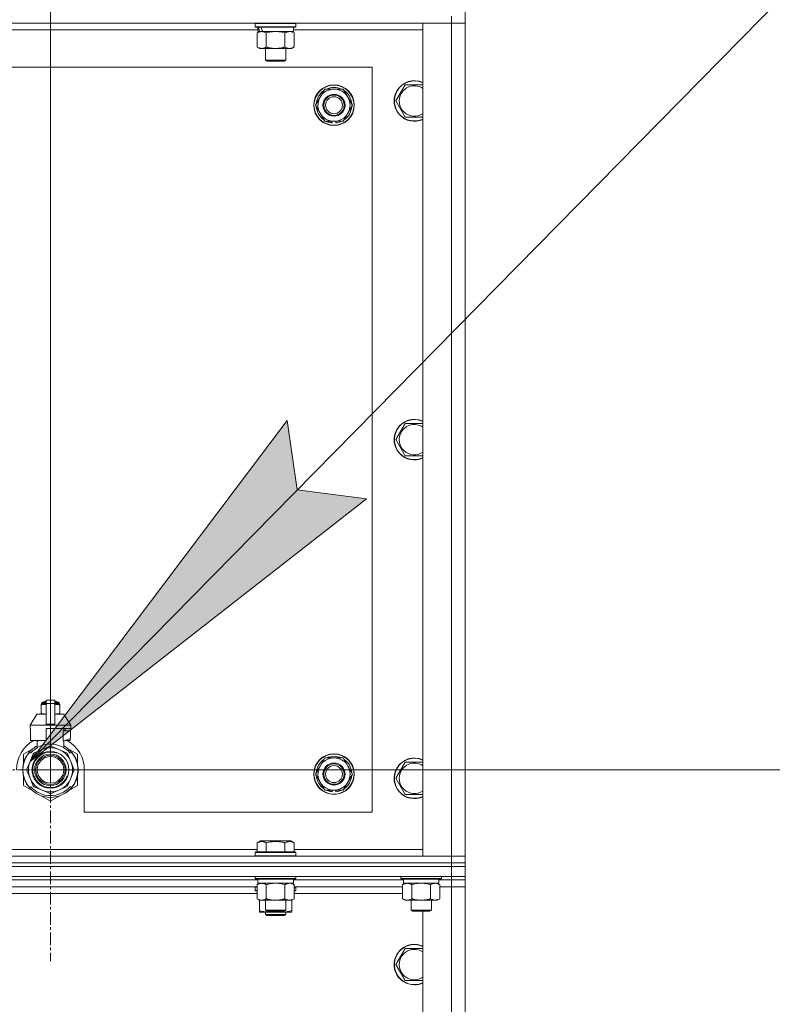
# Model space of a CAD drawing. Units: millimetres. Extents: x 0 to 21783, y -7 to 14850.
# Drawn here: x 14098 to 14543, y 11998 to 12579 of the extents above; entities that cross this region are included whole.
import ezdxf

# ---------------------------------------------------------------- set-up
doc = ezdxf.new("R2010")
doc.units = ezdxf.units.MM
doc.linetypes.add('K5LT_AXLED', pattern=[12, 7.5, -1.5, 1.5, -1.5])
doc.linetypes.add('K5LT_THIN', pattern=[0])
for name, color, linetype, true_color in [('DIM', 6, 'Continuous', 0xff00ff), ('FOR', 7, 'Continuous', 0xffffff), ('OSI', 2, 'Continuous', 0xffff00), ('R', 1, 'Continuous', 0xff0000), ('WELDING', 7, 'Continuous', 0xffffff)]:
    doc.layers.add(name, color=color, linetype=linetype, true_color=true_color)

msp = doc.modelspace()

# ---------------------------------------------------------------- hatches: boundary and pattern name
at = {"layer": 'FOR'}
msp.add_hatch(color=7, dxfattribs=at).paths.add_polyline_path([(14104.62, 12141.42), (14303.42, 12296.55), (14262.42, 12301.81), (14256.5, 12342.71)])

# ---------------------------------------------------------------- linework, layer by layer
at = {"layer": 'DIM', "color": 7, "linetype": 'K5LT_THIN', "lineweight": 18}
for p, q in [((14116.63, 12136.45), (14116.63, 13752.54)), ((14361.63, 12577.45), (14361.63, 13752.54)), ((14116.63, 12136.45), (15671.92, 12136.45))]:
    msp.add_line(p, q, dxfattribs=at)
at = {"layer": 'FOR', "color": 7, "linetype": 'K5LT_THIN', "lineweight": 18}
for p, q in [((14932.59, 12982.95), (14104.62, 12141.42)), ((14104.62, 12141.42), (14256.5, 12342.71)), ((14256.5, 12342.71), (14262.42, 12301.81)), ((14262.42, 12301.81), (14303.42, 12296.55)), ((14303.42, 12296.55), (14104.62, 12141.42))]:
    msp.add_line(p, q, dxfattribs=at)
at = {"layer": 'OSI', "color": 30, "linetype": 'K5LT_AXLED', "lineweight": 18, "true_color": 0xff8000}
for q in [(14116.63, 12249.45), (14003.63, 12136.45), (14116.63, 12023.45), (14229.63, 12136.45)]:
    msp.add_line((14116.63, 12136.45), q, dxfattribs=at)
at = {"layer": 'R', "color": 7, "linetype": 'K5LT_THIN', "lineweight": 18}
for p, q in [((14353.63, 12577.45), (13029.63, 12577.45)), ((14237.63, 12577.15), (14237.8, 12577.45)), ((14261.63, 12577.15), (14261.46, 12577.45)), ((14336.63, 12577.45), (14353.63, 12577.45)), ((14336.63, 12085.45), (14336.63, 12577.45)), ((14353.63, 12581.45), (14353.63, 12577.45)), ((14353.63, 12577.45), (14361.63, 12577.45)), ((14361.63, 12577.45), (14353.63, 12577.45)), ((14353.63, 12085.45), (14353.63, 12577.45)), ((14361.63, 12581.45), (14361.63, 12577.45)), ((14361.63, 12577.45), (14361.63, 12085.45)), ((14239.13, 12573.45), (14036.93, 12573.45)), ((14237.63, 12577.15), (14237.63, 12575.25)), ((14261.63, 12577.15), (14237.63, 12577.15)), ((14261.63, 12575.25), (14237.63, 12575.25)), ((14237.63, 12575.25), (14237.8, 12574.95)), ((14261.46, 12574.95), (14237.8, 12574.95)), ((14238.66, 12571.6), (14240.13, 12572.45)), ((14238.66, 12571.6), (14238.66, 12563.3)), ((14239.13, 12574.95), (14239.13, 12572.45)), ((14240.07, 12572.45), (14239.13, 12572.45)), ((14240.07, 12572.45), (14240.95, 12572.45)), ((14240.95, 12572.45), (14241.4, 12572.45)), ((14241.4, 12572.45), (14241.91, 12572.45)), ((14260.13, 12572.45), (14241.91, 12572.45)), ((14244.15, 12571.6), (14244.15, 12563.3)), ((14255.12, 12571.6), (14255.12, 12563.3)), ((14260.6, 12571.6), (14259.13, 12572.45)), ((14260.13, 12574.95), (14260.13, 12572.45)), ((14336.63, 12573.45), (14260.13, 12573.45)), ((14260.6, 12571.6), (14260.6, 12563.3)), ((14261.63, 12575.25), (14261.46, 12574.95)), ((14261.63, 12577.15), (14261.63, 12575.25)), ((14238.66, 12563.3), (14240.13, 12562.45)), ((14257.86, 12562.45), (14240.13, 12562.45)), ((14243.63, 12562.45), (14243.63, 12555.53)), ((14255.63, 12562.45), (14255.63, 12555.53)), ((14259.13, 12562.45), (14257.86, 12562.45)), ((14260.6, 12563.3), (14259.13, 12562.45)), ((14255.63, 12555.53), (14243.63, 12555.53)), ((14243.63, 12555.53), (14244.63, 12554.95)), ((14254.63, 12554.95), (14244.63, 12554.95)), ((14255.63, 12555.53), (14254.63, 12554.95)), ((14306.63, 12551.45), (13076.63, 12551.45)), ((14306.63, 12111.45), (14306.63, 12551.45)), ((14275.9, 12533.7), (14278.65, 12538.45)), ((14278.65, 12538.45), (14289.62, 12538.45)), ((14289.62, 12538.45), (14295.1, 12528.95)), ((14323.4, 12536.2), (14326.15, 12540.95)), ((14326.15, 12540.95), (14336.63, 12540.95)), ((14273.16, 12528.95), (14275.9, 12533.7)), ((14320.66, 12531.45), (14323.4, 12536.2)), ((14326.15, 12521.95), (14320.66, 12531.45)), ((14278.65, 12519.45), (14273.16, 12528.95)), ((14295.1, 12528.95), (14292.36, 12524.2)), ((14289.62, 12519.45), (14278.65, 12519.45)), ((14281.83, 12519.45), (14281.83, 12518.7)), ((14283, 12519.45), (14283, 12518.51)), ((14285.14, 12518.5), (14285.14, 12519.45)), ((14292.36, 12524.2), (14289.62, 12519.45)), ((14336.63, 12521.95), (14326.15, 12521.95)), ((14323.4, 12336.2), (14326.15, 12340.95)), ((14326.15, 12340.95), (14336.63, 12340.95)), ((14320.66, 12331.45), (14323.4, 12336.2)), ((14326.15, 12321.95), (14320.66, 12331.45)), ((14336.63, 12321.95), (14326.15, 12321.95)), ((14111.94, 12176.34), (14114.13, 12176.34)), ((14112.63, 12176.56), (14113.13, 12176.84)), ((14112.63, 12176.56), (14114.13, 12176.56)), ((14112.63, 12176.34), (14112.63, 12176.56)), ((14113.13, 12176.84), (14114.13, 12176.84)), ((14114.13, 12177.62), (14119.13, 12177.62)), ((14114.13, 12175.71), (14114.13, 12177.62)), ((14119.13, 12177.62), (14119.13, 12175.71)), ((14119.13, 12176.84), (14120.13, 12176.84)), ((14119.13, 12176.56), (14120.63, 12176.56)), ((14119.13, 12176.34), (14121.33, 12176.34)), ((14120.63, 12176.56), (14120.13, 12176.84)), ((14120.63, 12176.34), (14120.63, 12176.56)), ((14111.06, 12175.12), (14111.06, 12174.69)), ((14111.06, 12174.69), (14111.06, 12169.84)), ((14111.44, 12175.19), (14111.44, 12175.84)), ((14111.44, 12175.84), (14114.13, 12175.84)), ((14111.44, 12175.19), (14114.13, 12175.19)), ((14114.13, 12163.37), (14114.13, 12175.71)), ((14114.13, 12175.71), (14119.13, 12175.71)), ((14119.13, 12175.84), (14121.83, 12175.84)), ((14119.13, 12175.71), (14119.13, 12163.37)), ((14119.13, 12175.19), (14121.83, 12175.19)), ((14121.83, 12175.19), (14121.83, 12175.84)), ((14122.2, 12174.69), (14122.2, 12175.12)), ((14122.2, 12169.84), (14122.2, 12174.69)), ((14108.63, 12169.34), (14104.63, 12162.84)), ((14114.13, 12169.34), (14108.63, 12169.34)), ((14111.06, 12169.84), (14111.06, 12169.41)), ((14124.63, 12169.34), (14119.13, 12169.34)), ((14122.2, 12169.41), (14122.2, 12169.84)), ((14124.63, 12169.34), (14128.63, 12162.84)), ((14114.13, 12162.84), (14104.63, 12162.84)), ((14104.63, 12162.84), (14104.63, 12160.84)), ((14104.89, 12160.84), (14104.63, 12160.84)), ((14104.89, 12159.44), (14104.88, 12159.44)), ((14104.88, 12159.44), (14104.88, 12154.94)), ((14104.89, 12160.84), (14104.89, 12159.44)), ((14104.89, 12159.44), (14104.89, 12154.93)), ((14114.13, 12162.84), (14114.13, 12163.37)), ((14114.13, 12163.37), (14119.13, 12163.37)), ((14114.13, 12162.84), (14119.13, 12162.84)), ((14128.63, 12160.84), (14114.13, 12160.84)), ((14114.13, 12160.84), (14114.13, 12153.98)), ((14119.13, 12163.37), (14119.13, 12162.84)), ((14128.63, 12162.84), (14119.13, 12162.84)), ((14124.06, 12153.44), (14124.06, 12159.44)), ((14128.38, 12159.44), (14124.06, 12159.44)), ((14124.47, 12159.44), (14124.47, 12160.84)), ((14125.28, 12160.84), (14125.28, 12159.44)), ((14128.37, 12160.84), (14128.37, 12159.44)), ((14128.38, 12154.94), (14128.38, 12159.44)), ((14128.63, 12162.84), (14128.63, 12160.84)), ((14104.88, 12154.94), (14104.89, 12154.93)), ((14104.89, 12154.93), (14104.89, 12153.84)), ((14113.31, 12153.84), (14104.89, 12153.84)), ((14107.98, 12153.84), (14109.13, 12153.44)), ((14108.79, 12149.53), (14108.79, 12153.56)), ((14109.13, 12153.44), (14109.2, 12153.44)), ((14109.2, 12153.84), (14109.2, 12153.44)), ((14124.06, 12153.44), (14124.13, 12153.44)), ((14124.13, 12153.44), (14128.38, 12154.94)), ((14124.47, 12149.53), (14124.47, 12153.56)), ((14128.37, 12153.84), (14125.29, 12153.84)), ((14128.37, 12154.93), (14128.37, 12153.84)), ((14106.17, 12148.89), (14100.63, 12145.69)), ((14111.66, 12148.46), (14107.09, 12146.57)), ((14116.22, 12150.35), (14111.66, 12148.46)), ((14121.61, 12148.46), (14117.04, 12150.35)), ((14126.17, 12146.57), (14121.61, 12148.46)), ((14132.63, 12145.69), (14127.09, 12148.89)), ((14100.63, 12145.69), (14100.63, 12139.81)), ((14101.34, 12141.93), (14101.24, 12141.97)), ((14101.56, 12142.53), (14101.47, 12142.57)), ((14101.7, 12142.87), (14101.61, 12142.91)), ((14101.73, 12142.92), (14101.63, 12142.96)), ((14101.98, 12143.48), (14101.89, 12143.52)), ((14102.17, 12143.86), (14102.08, 12143.91)), ((14104.62, 12141.42), (14102.73, 12136.86)), ((14103.82, 12146.45), (14105.12, 12146.45)), ((14106.51, 12145.99), (14104.62, 12141.42)), ((14128.64, 12141.42), (14126.75, 12145.99)), ((14128.15, 12146.45), (14129.44, 12146.45)), ((14130.53, 12136.86), (14128.64, 12141.42)), ((14130.35, 12145.17), (14130.43, 12145.22)), ((14132.63, 12139.81), (14132.63, 12145.69)), ((14275.9, 12138.7), (14278.65, 12143.45)), ((14278.65, 12143.45), (14289.62, 12143.45)), ((14289.62, 12143.45), (14295.1, 12133.95)), ((14100.39, 12136.04), (14100.29, 12136.04)), ((14100.4, 12137.12), (14100.3, 12137.12)), ((14100.41, 12135.44), (14100.31, 12135.43)), ((14100.49, 12138.32), (14100.39, 12138.34)), ((14100.6, 12139.12), (14100.5, 12139.14)), ((14100.68, 12139.55), (14100.58, 12139.57)), ((14100.75, 12139.89), (14100.65, 12139.91)), ((14100.84, 12140.26), (14100.74, 12140.29)), ((14101.02, 12140.97), (14100.93, 12141)), ((14102.73, 12136.04), (14104.62, 12131.47)), ((14128.64, 12131.47), (14130.53, 12136.04)), ((14132.87, 12135.89), (14132.97, 12135.89)), ((14132.88, 12136.15), (14132.98, 12136.15)), ((14132.98, 12136.9), (14132.98, 12136.9)), ((14136.63, 12111.45), (14136.63, 12136.45)), ((14273.16, 12133.95), (14275.9, 12138.7)), ((14320.66, 12131.45), (14323.4, 12136.2)), ((14323.4, 12136.2), (14326.15, 12140.95)), ((14326.15, 12140.95), (14336.63, 12140.95)), ((14100.44, 12135.07), (14100.34, 12135.06)), ((14100.44, 12135.02), (14100.35, 12135.01)), ((14100.53, 12134.25), (14100.43, 12134.24)), ((14100.56, 12134.04), (14100.46, 12134.03)), ((14100.65, 12133.48), (14100.56, 12133.46)), ((14100.63, 12133.08), (14100.63, 12127.21)), ((14101.02, 12131.93), (14100.93, 12131.9)), ((14101.54, 12130.43), (14101.45, 12130.39)), ((14101.64, 12130.19), (14101.54, 12130.15)), ((14101.72, 12129.98), (14101.63, 12129.94)), ((14104.62, 12131.47), (14106.51, 12126.91)), ((14126.75, 12126.91), (14128.64, 12131.47)), ((14131.61, 12130.16), (14131.71, 12130.12)), ((14131.61, 12130.16), (14131.71, 12130.12)), ((14131.61, 12130.16), (14131.71, 12130.12)), ((14131.73, 12130.45), (14131.82, 12130.41)), ((14131.98, 12130.81), (14131.89, 12130.85)), ((14132.63, 12127.21), (14132.63, 12133.08)), ((14132.94, 12135.22), (14132.84, 12135.23)), ((14278.65, 12124.45), (14273.16, 12133.95)), ((14295.1, 12133.95), (14292.36, 12129.2)), ((14326.15, 12121.95), (14320.66, 12131.45)), ((14100.63, 12127.21), (14106.17, 12124.01)), ((14102.29, 12128.82), (14102.2, 12128.77)), ((14103.03, 12127.56), (14102.95, 12127.5)), ((14105.12, 12126.45), (14103.82, 12126.45)), ((14107.09, 12126.33), (14111.66, 12124.44)), ((14111.66, 12124.44), (14116.22, 12122.55)), ((14117.04, 12122.55), (14121.61, 12124.44)), ((14121.61, 12124.44), (14126.17, 12126.33)), ((14126.8, 12123.78), (14126.86, 12123.7)), ((14126.95, 12123.9), (14127.01, 12123.82)), ((14127.47, 12124.34), (14127.53, 12124.26)), ((14127.53, 12124.27), (14132.63, 12127.21)), ((14127.98, 12124.82), (14128.05, 12124.75)), ((14129.44, 12126.45), (14128.15, 12126.45)), ((14128.82, 12125.7), (14128.9, 12125.64)), ((14129.56, 12126.6), (14129.64, 12126.54)), ((14129.81, 12126.94), (14129.89, 12126.88)), ((14130.11, 12127.37), (14130.19, 12127.32)), ((14130.9, 12128.68), (14130.99, 12128.63)), ((14289.62, 12124.45), (14278.65, 12124.45)), ((14281.83, 12124.45), (14281.83, 12123.7)), ((14283, 12124.45), (14283, 12123.51)), ((14285.14, 12123.5), (14285.14, 12124.45)), ((14292.36, 12129.2), (14289.62, 12124.45)), ((14111.09, 12121.17), (14116.63, 12117.97)), ((14116.63, 12117.97), (14122.17, 12121.17)), ((14126.39, 12123.46), (14126.45, 12123.38)), ((14336.63, 12121.95), (14326.15, 12121.95)), ((14136.63, 12111.45), (14306.63, 12111.45)), ((14037.4, 12089.45), (14238.66, 12089.45)), ((14238.66, 12093.3), (14240.66, 12094.45)), ((14238.66, 12093.3), (14238.66, 12087.95)), ((14241.86, 12094.45), (14240.66, 12094.45)), ((14258.6, 12094.45), (14241.86, 12094.45)), ((14244.15, 12093.3), (14244.15, 12087.95)), ((14255.12, 12093.3), (14255.12, 12087.95)), ((14260.6, 12093.3), (14258.6, 12094.45)), ((14260.6, 12093.3), (14260.6, 12087.95)), ((14260.6, 12089.45), (14336.63, 12089.45)), ((13029.63, 12085.45), (14353.63, 12085.45)), ((14237.63, 12087.65), (14237.8, 12087.95)), ((14237.63, 12087.65), (14237.63, 12085.75)), ((14239.24, 12087.65), (14237.63, 12087.65)), ((14237.63, 12085.75), (14237.8, 12085.45)), ((14239.24, 12085.75), (14237.63, 12085.75)), ((14239.39, 12087.95), (14237.8, 12087.95)), ((14261.63, 12087.65), (14239.24, 12087.65)), ((14261.63, 12085.75), (14239.24, 12085.75)), ((14261.46, 12087.95), (14239.39, 12087.95)), ((14261.63, 12087.65), (14261.46, 12087.95)), ((14261.63, 12085.75), (14261.46, 12085.45)), ((14261.63, 12087.65), (14261.63, 12085.75)), ((14353.63, 12085.45), (14336.63, 12085.45)), ((14361.63, 12085.45), (14353.63, 12085.45)), ((14353.63, 12085.45), (14361.63, 12085.45)), ((14353.63, 12081.45), (14353.63, 12085.45)), ((14361.63, 12081.45), (14361.63, 12085.45)), ((13029.63, 12081.45), (14353.63, 12081.45)), ((14353.63, 12081.45), (13029.63, 12081.45)), ((14353.63, 12079.45), (13029.63, 12079.45)), ((13029.63, 12079.45), (14353.63, 12079.45)), ((14361.63, 12081.45), (14353.63, 12081.45)), ((14353.63, 12081.45), (14361.63, 12081.45)), ((14353.63, 12081.45), (14353.63, 12079.45)), ((14361.63, 12079.45), (14353.63, 12079.45)), ((14353.63, 12079.45), (14361.63, 12079.45)), ((14353.63, 12073.45), (14353.63, 12079.45)), ((14361.63, 12081.45), (14361.63, 12079.45)), ((14361.63, 12073.45), (14361.63, 12079.45)), ((13029.63, 12073.45), (14353.63, 12073.45)), ((14239.13, 12071.45), (14036.93, 12071.45)), ((14239.13, 12071.45), (14036.93, 12071.45)), ((14237.63, 12073.45), (14237.63, 12072.25)), ((14237.63, 12072.25), (14237.8, 12071.95)), ((14239.24, 12072.25), (14237.63, 12072.25)), ((14239.39, 12071.95), (14237.8, 12071.95)), ((14239.13, 12071.95), (14239.13, 12069.45)), ((14261.63, 12072.25), (14239.24, 12072.25)), ((14261.46, 12071.95), (14239.39, 12071.95)), ((14260.13, 12071.95), (14260.13, 12069.45)), ((14325.13, 12071.45), (14260.13, 12071.45)), ((14325.13, 12071.45), (14260.13, 12071.45)), ((14261.63, 12072.25), (14261.46, 12071.95)), ((14261.63, 12073.45), (14261.63, 12072.25)), ((14323.63, 12073.45), (14323.63, 12072.25)), ((14323.63, 12072.25), (14323.8, 12071.95)), ((14325.24, 12072.25), (14323.63, 12072.25)), ((14325.39, 12071.95), (14323.8, 12071.95)), ((14325.13, 12071.95), (14325.13, 12069.45)), ((14347.63, 12072.25), (14325.24, 12072.25)), ((14347.46, 12071.95), (14325.39, 12071.95)), ((14346.13, 12071.95), (14346.13, 12069.45)), ((14353.63, 12071.45), (14346.13, 12071.45)), ((14353.63, 12071.45), (14346.13, 12071.45)), ((14347.63, 12072.25), (14347.46, 12071.95)), ((14347.63, 12073.45), (14347.63, 12072.25)), ((14361.63, 12073.45), (14353.63, 12073.45)), ((14353.63, 12073.45), (14353.63, 12071.45)), ((14361.63, 12071.45), (14353.63, 12071.45)), ((14353.63, 12071.45), (14361.63, 12071.45)), ((14353.63, 12071.45), (14353.63, 12067.45)), ((14361.63, 12073.45), (14361.63, 12071.45)), ((14361.63, 12071.45), (14361.63, 12067.45)), ((14238.66, 12067.45), (14037.4, 12067.45)), ((14237.63, 12067.15), (14237.8, 12067.45)), ((14237.63, 12065.25), (14237.63, 12067.15)), ((14237.63, 12067.15), (14238.66, 12067.15)), ((14238.66, 12068.6), (14240.13, 12069.45)), ((14238.66, 12068.6), (14238.66, 12060.3)), ((14260.13, 12069.45), (14239.13, 12069.45)), ((14244.15, 12068.6), (14244.15, 12060.3)), ((14255.12, 12068.6), (14255.12, 12060.3)), ((14260.6, 12068.6), (14259.13, 12069.45)), ((14260.6, 12068.6), (14260.6, 12060.3)), ((14324.66, 12067.45), (14260.6, 12067.45)), ((14260.6, 12067.15), (14261.63, 12067.15)), ((14261.63, 12067.15), (14261.46, 12067.45)), ((14261.63, 12065.25), (14261.63, 12067.15)), ((14324.66, 12068.6), (14326.13, 12069.45)), ((14324.66, 12068.6), (14324.66, 12060.3)), ((14346.13, 12069.45), (14325.13, 12069.45)), ((14330.15, 12068.6), (14330.15, 12060.3)), ((14341.12, 12068.6), (14341.12, 12060.3)), ((14346.6, 12068.6), (14345.13, 12069.45)), ((14346.6, 12068.6), (14346.6, 12060.3)), ((14346.6, 12067.45), (14353.63, 12067.45)), ((14353.63, 12067.45), (14346.6, 12067.45)), ((14353.63, 11440.45), (14353.63, 12067.45)), ((14353.63, 12067.45), (14361.63, 12067.45)), ((14361.63, 12067.45), (14353.63, 12067.45)), ((14361.63, 12067.45), (14361.63, 11440.45)), ((14238.66, 12063.45), (14037.4, 12063.45)), ((14237.63, 12065.25), (14237.8, 12064.95)), ((14237.63, 12065.25), (14238.66, 12065.25)), ((14237.8, 12064.95), (14238.66, 12064.95)), ((14238.66, 12060.3), (14240.13, 12059.45)), ((14260.6, 12060.3), (14259.13, 12059.45)), ((14260.6, 12065.25), (14261.63, 12065.25)), ((14260.6, 12064.95), (14261.46, 12064.95)), ((14324.66, 12063.45), (14260.6, 12063.45)), ((14261.63, 12065.25), (14261.46, 12064.95)), ((14324.66, 12060.3), (14326.13, 12059.45)), ((14346.6, 12060.3), (14345.13, 12059.45)), ((14240.13, 12053.3), (14240.13, 12059.45)), ((14257.86, 12059.45), (14240.13, 12059.45)), ((14243.63, 12059.45), (14243.63, 12053.53)), ((14255.63, 12059.45), (14255.63, 12053.53)), ((14259.13, 12059.45), (14257.86, 12059.45)), ((14259.13, 12053.3), (14259.13, 12059.45)), ((14343.86, 12059.45), (14326.13, 12059.45)), ((14329.63, 12059.45), (14329.63, 12053.53)), ((14341.63, 12059.45), (14341.63, 12053.53)), ((14345.13, 12059.45), (14343.86, 12059.45)), ((14240.13, 12052.45), (14240.13, 12053.3)), ((14244.88, 12052.45), (14240.13, 12052.45)), ((14243.63, 12053.53), (14244.63, 12052.95)), ((14244.44, 12053.53), (14243.63, 12053.53)), ((14243.63, 12052.45), (14243.63, 12051.03)), ((14243.63, 12051.03), (14244.63, 12050.45)), ((14249.63, 12051.03), (14243.63, 12051.03)), ((14255.63, 12053.53), (14244.44, 12053.53)), ((14245.3, 12052.95), (14244.63, 12052.95)), ((14249.63, 12050.45), (14244.63, 12050.45)), ((14254.38, 12052.45), (14244.88, 12052.45)), ((14254.63, 12052.95), (14245.3, 12052.95)), ((14255.63, 12051.03), (14249.63, 12051.03)), ((14254.63, 12050.45), (14249.63, 12050.45)), ((14259.13, 12052.45), (14254.38, 12052.45)), ((14255.63, 12053.53), (14254.63, 12052.95)), ((14255.63, 12051.03), (14254.63, 12050.45)), ((14255.63, 12052.45), (14255.63, 12051.03)), ((14259.13, 12053.3), (14259.13, 12052.45)), ((14329.63, 12053.53), (14330.63, 12052.95)), ((14330.44, 12053.53), (14329.63, 12053.53)), ((14341.63, 12053.53), (14330.44, 12053.53)), ((14331.3, 12052.95), (14330.63, 12052.95)), ((14340.63, 12052.95), (14331.3, 12052.95)), ((14336.63, 11440.45), (14336.63, 12052.95)), ((14341.63, 12053.53), (14340.63, 12052.95)), ((14320.66, 12021.45), (14326.15, 12030.95)), ((14326.15, 12030.95), (14336.63, 12030.95)), ((14326.15, 12011.95), (14320.66, 12021.45)), ((14331.63, 12011.95), (14326.15, 12011.95)), ((14336.63, 12011.95), (14331.63, 12011.95))]:
    msp.add_line(p, q, dxfattribs=at)
for centre, radius in [((14284.13, 12528.95), 12), ((14284.13, 12528.95), 11.83), ((14284.13, 12528.95), 6.5), ((14284.13, 12528.95), 6), ((14284.13, 12528.95), 5), ((14116.63, 12136.45), 10.92), ((14116.63, 12136.45), 9.32), ((14116.63, 12136.45), 8.65), ((14116.63, 12136.45), 7.85), ((14284.13, 12133.95), 12), ((14284.13, 12133.95), 11.83), ((14284.13, 12133.95), 6.5), ((14284.13, 12133.95), 6), ((14284.13, 12133.95), 5)]:
    msp.add_circle(centre, radius, dxfattribs=at)
for centre, radius, start, end in [((14331.63, 12531.45), 12, 65.37568, 150), ((14331.63, 12531.45), 11.83, 64.99048, 150), ((14284.13, 12528.95), 10.5, 124.79123, 175.20877), ((14284.13, 12528.95), 9.5, 330, 150), ((14284.13, 12528.95), 10.5, 64.79123, 115.20877), ((14284.13, 12528.95), 10.5, 4.79123, 55.20877), ((14331.63, 12531.45), 12, 150, 294.62432), ((14331.63, 12531.45), 11.83, 150, 295.00952), ((14331.63, 12531.45), 8.97, 56.1336, 150), ((14284.13, 12528.95), 9.5, 150, 330), ((14331.63, 12531.45), 8.97, 150, 303.8664), ((14284.13, 12528.95), 10.5, 184.79123, 235.20877), ((14284.13, 12528.95), 10.5, 304.79123, 355.20877), ((14284.13, 12528.95), 10.5, 244.79123, 257.35895), ((14284.13, 12528.95), 10.5, 275.53239, 295.20877), ((14284.13, 12528.95), 10.5, 257.35895, 263.81052), ((14331.63, 12331.45), 12, 65.37568, 150), ((14331.63, 12331.45), 11.83, 64.99048, 150), ((14331.63, 12331.45), 8.97, 56.1336, 150), ((14331.63, 12331.45), 12, 150, 294.62432), ((14331.63, 12331.45), 11.83, 150, 295.00952), ((14331.63, 12331.45), 8.97, 150, 303.8664), ((14111.94, 12175.84), 0.5, 90, 180), ((14121.33, 12175.84), 0.5, 0, 90), ((14111.69, 12172.8), 2.4, 95.98655, 105.00205), ((14121.58, 12172.8), 2.4, 74.98927, 84.01345), ((14111.69, 12171.73), 2.4, 254.99881, 264.01345), ((14121.58, 12171.73), 2.4, 275.98655, 285.01073), ((14116.63, 12136.45), 20, 119.57183, 180), ((14116.63, 12136.45), 17.71, 98.11565, 100.80899), ((14116.63, 12136.45), 20, 0, 60.42817), ((14116.63, 12136.45), 16.25, 118.83755, 142.02013), ((14116.63, 12136.45), 13, 112.5, 157.5), ((14116.63, 12136.45), 15.25, 88.83792, 139.02439), ((14116.63, 12136.45), 10.48, 70, 340), ((14116.63, 12136.45), 13, 67.5, 112.5), ((14116.63, 12136.45), 13.91, 88.29976, 91.70024), ((14116.63, 12136.45), 15.25, 40.97561, 88.83792), ((14116.63, 12136.45), 13, 22.5, 67.5), ((14116.63, 12136.45), 16.25, 37.97987, 61.16245), ((14116.63, 12136.45), 16.25, 142.02013, 217.97987), ((14116.63, 12136.45), 16.35, 160.27575, 163.83927), ((14116.63, 12136.45), 16.35, 160.9633, 161.46638), ((14116.63, 12136.45), 16.35, 158.01187, 160.27575), ((14116.63, 12136.45), 16.35, 158.01187, 160.27575), ((14116.63, 12136.45), 16.35, 157.52555, 160.14335), ((14116.63, 12136.45), 16.35, 156.72061, 158.01187), ((14116.63, 12136.45), 16.35, 156.73738, 157.52555), ((14116.63, 12136.45), 16.35, 156.53615, 156.72061), ((14116.63, 12136.45), 16.35, 154.35787, 156.53615), ((14116.63, 12136.45), 16.35, 152.86539, 154.35787), ((14116.63, 12136.45), 13, 157.5, 202.5), ((14116.63, 12136.45), 13.91, 133.29976, 136.70024), ((14116.63, 12136.45), 13.91, 43.29976, 46.70024), ((14116.63, 12136.45), 13, 337.5, 22.5), ((14116.63, 12136.45), 16.25, 333.98994, 37.97987), ((14116.63, 12136.45), 16.35, 358.94633, 32.44233), ((14284.13, 12133.95), 10.5, 124.79123, 175.20877), ((14284.13, 12133.95), 9.5, 330, 150), ((14284.13, 12133.95), 10.5, 64.79123, 115.20877), ((14284.13, 12133.95), 10.5, 4.79123, 55.20877), ((14331.63, 12131.45), 12, 65.37568, 150), ((14331.63, 12131.45), 11.83, 64.99048, 150), ((14116.63, 12136.45), 16.35, 176.87311, 181.45118), ((14116.63, 12136.45), 16.35, 181.45118, 183.56414), ((14116.63, 12136.45), 16.35, 181.45118, 181.70242), ((14116.63, 12136.45), 16.35, 173.37268, 177.65175), ((14116.63, 12136.45), 16.35, 176.26103, 177.14142), ((14116.63, 12136.45), 16.35, 177.14142, 177.23948), ((14116.63, 12136.45), 16.35, 182.76659, 183.89739), ((14116.63, 12136.45), 16.35, 173.82106, 176.87311), ((14116.63, 12136.45), 16.35, 183.56414, 184.86378), ((14116.63, 12136.45), 16.35, 183.93927, 187.76271), ((14116.63, 12136.45), 16.35, 174.93624, 175.42884), ((14116.63, 12136.45), 16.35, 173.67852, 173.82106), ((14116.63, 12136.45), 16.35, 168.98926, 170.52367), ((14116.63, 12136.45), 16.35, 167.76333, 168.98926), ((14116.63, 12136.45), 16.35, 166.43015, 167.76333), ((14116.63, 12136.45), 16.35, 166.27923, 166.65654), ((14116.63, 12136.45), 16.35, 163.83927, 166.43015), ((14116.63, 12136.45), 16.35, 163.83928, 164.03715), ((14116.63, 12136.45), 13.91, 178.29976, 181.70024), ((14116.63, 12136.45), 13.91, 358.29976, 1.70024), ((14116.63, 12136.45), 16.35, 355.70007, 358.03444), ((14116.63, 12136.45), 16.35, 358.03444, 1.57657), ((14284.13, 12133.95), 9.5, 150, 330), ((14331.63, 12131.45), 12, 150, 294.62432), ((14331.63, 12131.45), 11.83, 150, 295.00952), ((14331.63, 12131.45), 8.97, 150, 303.8664), ((14331.63, 12131.45), 8.97, 56.1336, 150), ((14116.63, 12136.45), 16.35, 184.86378, 185.04824), ((14116.63, 12136.45), 16.35, 188.51734, 190.52187), ((14116.63, 12136.45), 16.35, 190.52187, 196.13965), ((14116.63, 12136.45), 16.35, 190.6728, 191.13758), ((14116.63, 12136.45), 16.35, 196.13965, 201.74905), ((14116.63, 12136.45), 16.35, 201.74905, 202.66241), ((14116.63, 12136.45), 16.35, 203.45896, 208.01188), ((14116.63, 12136.45), 16.35, 205.07722, 205.61872), ((14116.63, 12136.45), 13, 202.5, 247.5), ((14116.63, 12136.45), 13, 292.5, 337.5), ((14116.63, 12136.45), 16.35, 331.4196, 337.21993), ((14116.63, 12136.45), 16.35, 337.21993, 338.31927), ((14116.63, 12136.45), 16.35, 338.31927, 339.83756), ((14116.63, 12136.45), 16.35, 339.83755, 355.69746), ((14116.63, 12136.45), 16.35, 343.61576, 352.41838), ((14116.63, 12136.45), 16.35, 343.61573, 345.38476), ((14116.63, 12136.45), 16.35, 345.38476, 347.20708), ((14116.63, 12136.45), 16.35, 347.20708, 352.41828), ((14284.13, 12133.95), 10.5, 184.79123, 235.20877), ((14284.13, 12133.95), 10.5, 304.79123, 355.20877), ((14116.63, 12136.45), 16.35, 208.01188, 213.18527), ((14116.63, 12136.45), 16.35, 208.02026, 211.6844), ((14116.63, 12136.45), 16.25, 217.97987, 322.02013), ((14116.63, 12136.45), 15.25, 220.97561, 319.02439), ((14116.63, 12136.45), 13.91, 223.29976, 226.70024), ((14116.63, 12136.45), 13, 247.5, 292.5), ((14116.63, 12136.45), 13.91, 313.29976, 316.70024), ((14116.63, 12136.45), 16.35, 306.91354, 308.74652), ((14116.63, 12136.45), 16.35, 308.74652, 309.4179), ((14116.63, 12136.45), 16.35, 309.4179, 311.81569), ((14116.63, 12136.45), 16.35, 314.32005, 318.60411), ((14116.63, 12136.45), 16.35, 318.60411, 322.68568), ((14116.63, 12136.45), 16.25, 322.02013, 333.98994), ((14116.63, 12136.45), 16.35, 324.17764, 326.0423), ((14116.63, 12136.45), 16.35, 326.0423, 331.4196), ((14284.13, 12133.95), 10.5, 244.79123, 257.35895), ((14284.13, 12133.95), 10.5, 257.35895, 263.81052), ((14284.13, 12133.95), 10.5, 275.53239, 295.20877), ((14116.63, 12136.45), 13.91, 268.29976, 271.70024), ((14331.63, 12021.45), 12, 65.37568, 270), ((14331.63, 12021.45), 11.83, 64.99048, 270), ((14331.63, 12021.45), 8.97, 56.1336, 270), ((14331.63, 12021.45), 8.97, 270, 303.8664), ((14331.63, 12021.45), 11.83, 270, 295.00952), ((14331.63, 12021.45), 12, 270, 294.62432)]:
    msp.add_arc(centre, radius, start, end, dxfattribs=at)
for centre, start_param, end_param in [((14249.63, 12570.28), 4.399328, 4.511721), ((14249.63, 12577.38), 4.716306, 4.828907)]:
    msp.add_ellipse(centre, major_axis=(6.17, -22.4), ratio=0.379473, start_param=start_param, end_param=end_param, dxfattribs=at)
at = {"layer": 'WELDING', "color": 7, "linetype": 'K5LT_THIN', "lineweight": 18}
for p, q in [((14245.95, 12572.05), (14244.15, 12571.6)), ((14247.78, 12572.35), (14245.95, 12572.05)), ((14249.63, 12572.45), (14247.78, 12572.35)), ((14251.48, 12572.35), (14249.63, 12572.45)), ((14253.32, 12572.05), (14251.48, 12572.35)), ((14255.12, 12571.6), (14253.32, 12572.05)), ((14111.06, 12174.69), (14112.06, 12174.99)), ((14112.06, 12174.99), (14112.81, 12175.08)), ((14112.81, 12175.08), (14113.31, 12175.11)), ((14113.31, 12175.11), (14113.74, 12175.12)), ((14113.74, 12175.12), (14113.85, 12175.12)), ((14113.85, 12175.12), (14113.88, 12175.12)), ((14113.88, 12175.12), (14113.94, 12175.12)), ((14113.94, 12175.12), (14114.06, 12175.12)), ((14114.06, 12175.12), (14114.13, 12175.12)), ((14119.13, 12175.12), (14119.44, 12175.12)), ((14119.44, 12175.12), (14119.47, 12175.12)), ((14119.47, 12175.12), (14119.53, 12175.12)), ((14119.53, 12175.12), (14119.66, 12175.12)), ((14119.66, 12175.12), (14119.91, 12175.11)), ((14119.91, 12175.11), (14120.35, 12175.09)), ((14120.35, 12175.09), (14120.84, 12175.04)), ((14120.84, 12175.04), (14121.44, 12174.94)), ((14121.44, 12174.94), (14122.2, 12174.69)), ((14111.82, 12169.59), (14111.06, 12169.84)), ((14112.43, 12169.49), (14111.82, 12169.59)), ((14112.91, 12169.44), (14112.43, 12169.49)), ((14113.36, 12169.42), (14112.91, 12169.44)), ((14113.61, 12169.41), (14113.36, 12169.42)), ((14113.73, 12169.41), (14113.61, 12169.41)), ((14113.79, 12169.41), (14113.73, 12169.41)), ((14113.82, 12169.41), (14113.79, 12169.41)), ((14114.13, 12169.41), (14113.82, 12169.41)), ((14119.2, 12169.41), (14119.13, 12169.41)), ((14119.32, 12169.41), (14119.2, 12169.41)), ((14119.38, 12169.41), (14119.32, 12169.41)), ((14119.41, 12169.41), (14119.38, 12169.41)), ((14119.52, 12169.41), (14119.41, 12169.41)), ((14119.95, 12169.42), (14119.52, 12169.41)), ((14120.45, 12169.45), (14119.95, 12169.42)), ((14121.2, 12169.54), (14120.45, 12169.45)), ((14122.2, 12169.84), (14121.2, 12169.54)), ((14245.95, 12069.05), (14244.15, 12068.6)), ((14247.78, 12069.35), (14245.95, 12069.05)), ((14249.63, 12069.45), (14247.78, 12069.35)), ((14251.48, 12069.35), (14249.63, 12069.45)), ((14253.32, 12069.05), (14251.48, 12069.35)), ((14255.12, 12068.6), (14253.32, 12069.05)), ((14258.78, 12069.35), (14257.86, 12069.45)), ((14259.7, 12069.05), (14258.78, 12069.35)), ((14260.6, 12068.6), (14259.7, 12069.05)), ((14331.95, 12069.05), (14330.15, 12068.6)), ((14333.78, 12069.35), (14331.95, 12069.05)), ((14335.63, 12069.45), (14333.78, 12069.35)), ((14337.48, 12069.35), (14335.63, 12069.45)), ((14339.32, 12069.05), (14337.48, 12069.35)), ((14341.12, 12068.6), (14339.32, 12069.05)), ((14344.78, 12069.35), (14343.86, 12069.45)), ((14345.7, 12069.05), (14344.78, 12069.35)), ((14346.6, 12068.6), (14345.7, 12069.05)), ((14244.88, 12052.45), (14246.09, 12052.51)), ((14246.09, 12052.51), (14247.29, 12052.68)), ((14247.29, 12052.68), (14248.47, 12052.95)), ((14250.79, 12052.95), (14251.98, 12052.68)), ((14251.98, 12052.68), (14253.17, 12052.51)), ((14253.17, 12052.51), (14254.38, 12052.45))]:
    msp.add_line(p, q, dxfattribs=at)
for points, knots in [([(14241.4, 12572.45), (14241.28, 12572.45), (14241.03, 12572.44), (14240.66, 12572.39), (14240.29, 12572.31), (14239.83, 12572.17), (14239.29, 12571.94), (14238.87, 12571.72), (14238.66, 12571.6)], [0, 0, 0, 0, 1.192024, 2.404251, 3.60809, 4.765234, 6.955738, 9, 9, 9, 9]), ([(14244.15, 12571.6), (14243.86, 12571.77), (14243.42, 12571.99), (14242.86, 12572.2), (14242.48, 12572.32), (14242.12, 12572.39), (14241.76, 12572.44), (14241.52, 12572.45), (14241.4, 12572.45)], [0, 0, 0, 0, 2.905563, 4.375924, 5.511195, 6.679161, 7.850161, 9, 9, 9, 9]), ([(14257.86, 12572.45), (14257.68, 12572.45), (14257.33, 12572.43), (14256.89, 12572.34), (14256.39, 12572.2), (14255.83, 12571.98), (14255.35, 12571.74), (14255.12, 12571.6)], [0, 0, 0, 0, 1.523216, 3.057663, 3.814901, 5.878539, 8, 8, 8, 8]), ([(14260.6, 12571.6), (14260.35, 12571.74), (14259.92, 12571.97), (14259.31, 12572.21), (14258.78, 12572.36), (14258.3, 12572.43), (14258, 12572.45), (14257.86, 12572.45)], [0, 0, 0, 0, 2.217775, 3.830428, 5.353122, 6.821732, 8, 8, 8, 8]), ([(14238.66, 12563.3), (14238.99, 12563.11), (14239.46, 12562.88), (14240.03, 12562.67), (14240.37, 12562.57), (14240.68, 12562.51), (14241.02, 12562.46), (14241.37, 12562.44), (14241.73, 12562.46), (14242.04, 12562.49), (14242.37, 12562.56), (14242.82, 12562.68), (14243.43, 12562.91), (14243.89, 12563.15), (14244.15, 12563.3)], [0, 0, 0, 0, 2.72415, 3.912285, 4.716446, 5.530362, 6.353984, 7.500189, 8.40607, 9.211142, 9.998759, 11.128707, 12.847273, 15, 15, 15, 15]), ([(14244.15, 12563.3), (14244.24, 12563.27), (14244.42, 12563.22), (14244.7, 12563.14), (14244.98, 12563.07), (14245.53, 12562.93), (14246.3, 12562.77), (14247.27, 12562.61), (14248, 12562.53), (14248.55, 12562.48), (14248.91, 12562.46), (14249.21, 12562.45), (14249.45, 12562.45), (14249.69, 12562.45), (14249.99, 12562.45), (14250.36, 12562.46), (14250.72, 12562.48), (14251.2, 12562.52), (14251.8, 12562.59), (14252.72, 12562.72), (14253.61, 12562.9), (14254.37, 12563.09), (14254.79, 12563.21), (14255.01, 12563.27), (14255.12, 12563.3)], [0, 0, 0, 0, 0.360272, 0.720544, 1.080816, 1.441087, 2.882175, 4.029166, 5.176157, 5.634334, 6.092512, 6.546256, 6.773128, 7, 7.455961, 7.911922, 8.367882, 8.823843, 9.735765, 10.647686, 12.323843, 13.161922, 13.580961, 14, 14, 14, 14]), ([(14255.12, 12563.3), (14255.45, 12563.11), (14255.94, 12562.86), (14256.58, 12562.64), (14257, 12562.53), (14257.42, 12562.47), (14257.7, 12562.45), (14257.86, 12562.45)], [0, 0, 0, 0, 3.005828, 4.318193, 5.5895, 6.632109, 8, 8, 8, 8]), ([(14257.86, 12562.45), (14258.05, 12562.45), (14258.36, 12562.47), (14258.85, 12562.56), (14259.37, 12562.71), (14259.97, 12562.96), (14260.4, 12563.18), (14260.6, 12563.3)], [0, 0, 0, 0, 1.597458, 2.676777, 4.235764, 6.182879, 8, 8, 8, 8]), ([(14241.4, 12094.14), (14241.26, 12094.14), (14240.98, 12094.13), (14240.54, 12094.06), (14240.13, 12093.96), (14239.49, 12093.74), (14239.02, 12093.5), (14238.66, 12093.3)], [0, 0, 0, 0, 1.226606, 2.409535, 3.824463, 4.76519, 8, 8, 8, 8]), ([(14244.15, 12093.3), (14243.97, 12093.4), (14243.62, 12093.58), (14243.07, 12093.83), (14242.55, 12094), (14242.04, 12094.1), (14241.68, 12094.14), (14241.47, 12094.14), (14241.4, 12094.14)], [0, 0, 0, 0, 1.81824, 3.449192, 5.5205, 6.92415, 8.399389, 9, 9, 9, 9]), ([(14255.12, 12093.3), (14254.88, 12093.36), (14254.26, 12093.54), (14253.13, 12093.8), (14252.01, 12093.99), (14251.06, 12094.09), (14250.42, 12094.13), (14249.92, 12094.14), (14249.56, 12094.15), (14249.22, 12094.14), (14248.82, 12094.13), (14248.37, 12094.1), (14247.91, 12094.06), (14247.26, 12093.98), (14246.24, 12093.82), (14245.14, 12093.57), (14244.39, 12093.37), (14244.15, 12093.3)], [0, 0, 0, 0, 2.896048, 7.635036, 13.675312, 16.352744, 19.030177, 21.193346, 22.27493, 23.356515, 25.164905, 26.973294, 28.781684, 30.590074, 34.691771, 40.985529, 43.953237, 43.953237, 43.953237, 43.953237]), ([(14260.6, 12093.3), (14260.28, 12093.48), (14259.88, 12093.68), (14259.38, 12093.87), (14259.12, 12093.96), (14258.85, 12094.03), (14258.56, 12094.09), (14258.24, 12094.13), (14257.88, 12094.15), (14257.53, 12094.14), (14257.21, 12094.1), (14256.86, 12094.03), (14256.42, 12093.91), (14255.82, 12093.68), (14255.38, 12093.45), (14255.12, 12093.3)], [0, 0, 0, 0, 2.912728, 3.529104, 4.366059, 5.20805, 5.90491, 6.841792, 7.999747, 8.992853, 9.878966, 10.753647, 12.031595, 13.665019, 16, 16, 16, 16]), ([(14241.4, 12069.45), (14241.28, 12069.45), (14241.03, 12069.44), (14240.66, 12069.39), (14240.29, 12069.31), (14239.83, 12069.17), (14239.29, 12068.94), (14238.87, 12068.72), (14238.66, 12068.6)], [0, 0, 0, 0, 1.192024, 2.404251, 3.60809, 4.765234, 6.955738, 9, 9, 9, 9]), ([(14244.15, 12068.6), (14243.86, 12068.77), (14243.42, 12068.99), (14242.86, 12069.2), (14242.48, 12069.32), (14242.12, 12069.39), (14241.76, 12069.44), (14241.52, 12069.45), (14241.4, 12069.45)], [0, 0, 0, 0, 2.905563, 4.375924, 5.511195, 6.679161, 7.850161, 9, 9, 9, 9]), ([(14257.86, 12069.45), (14257.67, 12069.45), (14257.36, 12069.43), (14256.87, 12069.34), (14256.35, 12069.19), (14255.74, 12068.94), (14255.32, 12068.72), (14255.12, 12068.6)], [0, 0, 0, 0, 1.597458, 2.676777, 4.235764, 6.182879, 8, 8, 8, 8]), ([(14327.4, 12069.45), (14327.28, 12069.45), (14327.03, 12069.44), (14326.66, 12069.39), (14326.29, 12069.31), (14325.83, 12069.17), (14325.29, 12068.94), (14324.87, 12068.72), (14324.66, 12068.6)], [0, 0, 0, 0, 1.192024, 2.404251, 3.60809, 4.765234, 6.955738, 9, 9, 9, 9]), ([(14330.15, 12068.6), (14329.86, 12068.77), (14329.42, 12068.99), (14328.86, 12069.2), (14328.48, 12069.32), (14328.12, 12069.39), (14327.76, 12069.44), (14327.52, 12069.45), (14327.4, 12069.45)], [0, 0, 0, 0, 2.905563, 4.375924, 5.511195, 6.679161, 7.850161, 9, 9, 9, 9]), ([(14343.86, 12069.45), (14343.67, 12069.45), (14343.36, 12069.43), (14342.87, 12069.34), (14342.35, 12069.19), (14341.74, 12068.94), (14341.32, 12068.72), (14341.12, 12068.6)], [0, 0, 0, 0, 1.597458, 2.676777, 4.235764, 6.182879, 8, 8, 8, 8]), ([(14238.66, 12060.3), (14238.99, 12060.11), (14239.46, 12059.88), (14240.03, 12059.67), (14240.37, 12059.57), (14240.68, 12059.51), (14241.02, 12059.46), (14241.37, 12059.44), (14241.73, 12059.46), (14242.04, 12059.49), (14242.37, 12059.56), (14242.82, 12059.68), (14243.43, 12059.91), (14243.89, 12060.15), (14244.15, 12060.3)], [0, 0, 0, 0, 2.72415, 3.912285, 4.716446, 5.530362, 6.353984, 7.500189, 8.40607, 9.211142, 9.998759, 11.128707, 12.847273, 15, 15, 15, 15]), ([(14244.15, 12060.3), (14244.24, 12060.27), (14244.42, 12060.22), (14244.7, 12060.14), (14244.98, 12060.07), (14245.53, 12059.93), (14246.3, 12059.77), (14247.27, 12059.61), (14248, 12059.53), (14248.55, 12059.48), (14248.91, 12059.46), (14249.21, 12059.45), (14249.45, 12059.45), (14249.69, 12059.45), (14249.99, 12059.45), (14250.36, 12059.46), (14250.72, 12059.48), (14251.2, 12059.52), (14251.8, 12059.59), (14252.72, 12059.72), (14253.61, 12059.9), (14254.37, 12060.09), (14254.79, 12060.21), (14255.01, 12060.27), (14255.12, 12060.3)], [0, 0, 0, 0, 0.360272, 0.720544, 1.080816, 1.441087, 2.882175, 4.029166, 5.176157, 5.634334, 6.092512, 6.546256, 6.773128, 7, 7.455961, 7.911922, 8.367882, 8.823843, 9.735765, 10.647686, 12.323843, 13.161922, 13.580961, 14, 14, 14, 14]), ([(14255.12, 12060.3), (14255.36, 12060.16), (14255.79, 12059.93), (14256.4, 12059.69), (14256.93, 12059.54), (14257.42, 12059.46), (14257.72, 12059.45), (14257.86, 12059.45)], [0, 0, 0, 0, 2.217775, 3.830428, 5.353122, 6.821732, 8, 8, 8, 8]), ([(14257.86, 12059.45), (14258.04, 12059.45), (14258.39, 12059.47), (14258.83, 12059.56), (14259.33, 12059.7), (14259.89, 12059.92), (14260.36, 12060.16), (14260.6, 12060.3)], [0, 0, 0, 0, 1.523216, 3.057663, 3.814901, 5.878539, 8, 8, 8, 8]), ([(14324.66, 12060.3), (14324.99, 12060.11), (14325.46, 12059.88), (14326.03, 12059.67), (14326.37, 12059.57), (14326.68, 12059.51), (14327.02, 12059.46), (14327.37, 12059.44), (14327.73, 12059.46), (14328.04, 12059.49), (14328.37, 12059.56), (14328.82, 12059.68), (14329.43, 12059.91), (14329.89, 12060.15), (14330.15, 12060.3)], [0, 0, 0, 0, 2.72415, 3.912285, 4.716446, 5.530362, 6.353984, 7.500189, 8.40607, 9.211142, 9.998759, 11.128707, 12.847273, 15, 15, 15, 15]), ([(14330.15, 12060.3), (14330.24, 12060.27), (14330.42, 12060.22), (14330.7, 12060.14), (14330.98, 12060.07), (14331.53, 12059.93), (14332.3, 12059.77), (14333.27, 12059.61), (14334, 12059.53), (14334.55, 12059.48), (14334.91, 12059.46), (14335.21, 12059.45), (14335.45, 12059.45), (14335.69, 12059.45), (14335.99, 12059.45), (14336.36, 12059.46), (14336.72, 12059.48), (14337.2, 12059.52), (14337.8, 12059.59), (14338.72, 12059.72), (14339.61, 12059.9), (14340.37, 12060.09), (14340.79, 12060.21), (14341.01, 12060.27), (14341.12, 12060.3)], [0, 0, 0, 0, 0.360272, 0.720544, 1.080816, 1.441087, 2.882175, 4.029166, 5.176157, 5.634334, 6.092512, 6.546256, 6.773128, 7, 7.455961, 7.911922, 8.367882, 8.823843, 9.735765, 10.647686, 12.323843, 13.161922, 13.580961, 14, 14, 14, 14]), ([(14341.12, 12060.3), (14341.36, 12060.16), (14341.79, 12059.93), (14342.4, 12059.69), (14342.93, 12059.54), (14343.42, 12059.46), (14343.72, 12059.45), (14343.86, 12059.45)], [0, 0, 0, 0, 2.217775, 3.830428, 5.353122, 6.821732, 8, 8, 8, 8]), ([(14343.86, 12059.45), (14344.04, 12059.45), (14344.39, 12059.47), (14344.83, 12059.56), (14345.33, 12059.7), (14345.89, 12059.92), (14346.36, 12060.16), (14346.6, 12060.3)], [0, 0, 0, 0, 1.523216, 3.057663, 3.814901, 5.878539, 8, 8, 8, 8]), ([(14240.13, 12053.3), (14240.63, 12053.13), (14241.39, 12052.91), (14242.36, 12052.7), (14243.03, 12052.58), (14243.64, 12052.51), (14244.26, 12052.46), (14244.68, 12052.45), (14244.88, 12052.45)], [0, 0, 0, 0, 2.905563, 4.375924, 5.511195, 6.679161, 7.850161, 9, 9, 9, 9]), ([(14254.38, 12052.45), (14254.6, 12052.45), (14255.03, 12052.46), (14255.67, 12052.51), (14256.31, 12052.59), (14257.11, 12052.73), (14258.05, 12052.96), (14258.78, 12053.18), (14259.13, 12053.3)], [0, 0, 0, 0, 1.192024, 2.404251, 3.60809, 4.765234, 6.955738, 9, 9, 9, 9])]:
    msp.add_open_spline(points, degree=3, knots=knots, dxfattribs=at)

doc.saveas('drawing.dxf')
